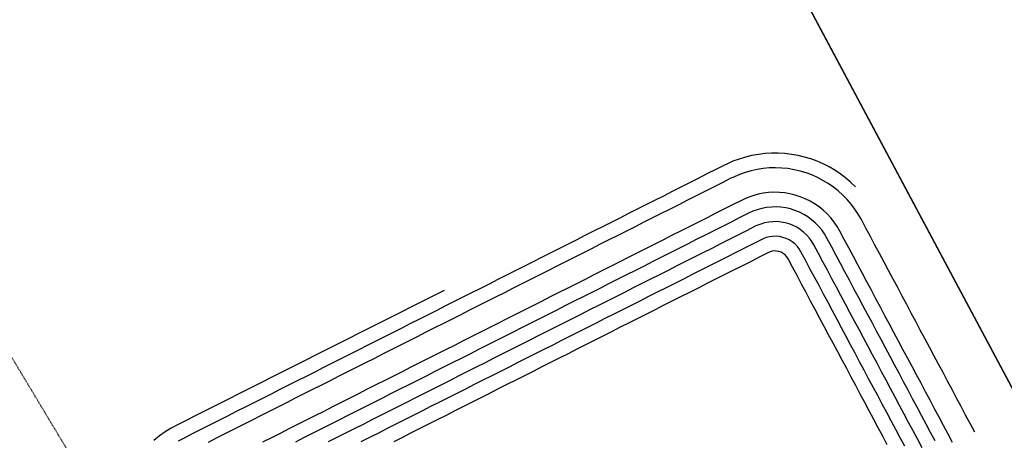
# Model space of a CAD drawing. Extents: x 2057657 to 2066421, y 13813310 to 13820417.
# Drawn here: x 2060118 to 2060320, y 13816257 to 13816343 of the extents above; entities that cross this region are included whole.
import ezdxf

# ---------------------------------------------------------------- set-up
doc = ezdxf.new("R2010")
doc.units = 0
doc.header["$MEASUREMENT"] = 0
doc.linetypes.add('HIDDEN', pattern=[0.375, 0.25, -0.125])
doc.linetypes.add('HIDDEN2', pattern=[0.1875, 0.125, -0.0625])
for name, color, linetype in [('C-U01-BNDY', 4, 'Continuous'), ('C-U01-BNDY-PLAT', 4, 'HIDDEN'), ('C-U01-ESMT-DRN-SCHOOL-POND-SHARED', 1, 'HIDDEN2'), ('C-U01-POND-WITH-SCHOOL', 243, 'Continuous')]:
    doc.layers.add(name, color=color, linetype=linetype)

msp = doc.modelspace()

# ---------------------------------------------------------------- linework, layer by layer
at = {"layer": 'C-U01-BNDY', "flags": 128}
msp.add_lwpolyline([(2059321.15, 13817206.18), (2059528.64, 13816988.63), (2059210, 13816684.74, -0.066107), (2059239.67, 13816575.48), (2059180.2, 13816567.52, -0.448173), (2059163.67, 13816548.26, -0.007696), (2059134.34, 13816548.17), (2059133.57, 13816454.17, 0.0496), (2059339.99, 13816472.25), (2059973.77, 13816591.83, -0.414214), (2059993.63, 13816578.28), (2060052.63, 13816589.19, -0.424343), (2060066.76, 13816609.15, -0.047321), (2060136.71, 13816613.17), (2060372.36, 13816171.4), (2060663.24, 13815980.22)], format="xyb", dxfattribs=at)
at = {"layer": 'C-U01-BNDY-PLAT', "linetype": 'Continuous', "flags": 128}
msp.add_lwpolyline([(2060663.24, 13815980.22), (2060372.36, 13816171.4), (2060200.42, 13816493.74)], dxfattribs=at)
at = {"layer": 'C-U01-ESMT-DRN-SCHOOL-POND-SHARED', "flags": 128}
msp.add_lwpolyline([(2060312.1, 13815948.36), (2060112.86, 13816279.89)], dxfattribs=at)
at = {"layer": 'C-U01-POND-WITH-SCHOOL', "flags": 128}
for points, elevation in [([(2060289.06, 13816308.59), (2060288.08, 13816309.53), (2060287.05, 13816310.41), (2060285.97, 13816311.23), (2060284.84, 13816311.98), (2060283.67, 13816312.67), (2060282.46, 13816313.28), (2060281.22, 13816313.82), (2060279.94, 13816314.29), (2060278.65, 13816314.69), (2060277.33, 13816315), (2060275.99, 13816315.24), (2060274.64, 13816315.4), (2060273.29, 13816315.48), (2060271.93, 13816315.47), (2060270.58, 13816315.39), (2060269.23, 13816315.23), (2060267.9, 13816314.99), (2060266.58, 13816314.67), (2060265.28, 13816314.28), (2060264.01, 13816313.81), (2060262.77, 13816313.26), (2060262.27, 13816313.02), (2060260.49, 13816312.12), (2060258.7, 13816311.22), (2060256.92, 13816310.32), (2060255.14, 13816309.42), (2060253.36, 13816308.52), (2060251.58, 13816307.62), (2060249.79, 13816306.72), (2060248.01, 13816305.82), (2060246.23, 13816304.92), (2060244.45, 13816304.02), (2060242.67, 13816303.12), (2060240.88, 13816302.22), (2060239.1, 13816301.32), (2060237.32, 13816300.42), (2060235.54, 13816299.52), (2060233.76, 13816298.62), (2060231.97, 13816297.72), (2060230.19, 13816296.82), (2060228.41, 13816295.92), (2060226.63, 13816295.02), (2060224.85, 13816294.12), (2060223.06, 13816293.22), (2060221.28, 13816292.32), (2060219.5, 13816291.42), (2060217.72, 13816290.52), (2060215.93, 13816289.62), (2060214.15, 13816288.72), (2060212.37, 13816287.82), (2060210.59, 13816286.92), (2060208.81, 13816286.02), (2060207.02, 13816285.13), (2060205.24, 13816284.23), (2060203.46, 13816283.33), (2060201.68, 13816282.43), (2060199.9, 13816281.53), (2060198.11, 13816280.63), (2060196.33, 13816279.73), (2060194.55, 13816278.83), (2060192.77, 13816277.93), (2060190.99, 13816277.03), (2060189.2, 13816276.13), (2060187.42, 13816275.23), (2060185.64, 13816274.33), (2060183.86, 13816273.43), (2060182.08, 13816272.53), (2060180.29, 13816271.63), (2060178.51, 13816270.73), (2060176.73, 13816269.83), (2060174.95, 13816268.93), (2060173.17, 13816268.03), (2060171.38, 13816267.13), (2060169.6, 13816266.23), (2060167.82, 13816265.33), (2060166.04, 13816264.43), (2060164.26, 13816263.53), (2060162.47, 13816262.63), (2060160.69, 13816261.73), (2060158.91, 13816260.83), (2060157.13, 13816259.93), (2060155.35, 13816259.03), (2060153.56, 13816258.13), (2060151.78, 13816257.23), (2060150.59, 13816256.59)], 1405), ([(2060313.46, 13816258.44), (2060312.53, 13816260.18), (2060311.6, 13816261.92), (2060310.68, 13816263.66), (2060309.75, 13816265.4), (2060308.82, 13816267.14), (2060307.9, 13816268.87), (2060306.97, 13816270.61), (2060306.04, 13816272.35), (2060305.11, 13816274.09), (2060304.19, 13816275.83), (2060303.26, 13816277.56), (2060302.33, 13816279.3), (2060301.41, 13816281.04), (2060300.48, 13816282.78), (2060299.55, 13816284.52), (2060298.62, 13816286.25), (2060297.7, 13816287.99), (2060296.77, 13816289.73), (2060295.84, 13816291.47), (2060294.92, 13816293.21), (2060293.99, 13816294.95), (2060293.06, 13816296.68), (2060292.13, 13816298.42), (2060291.21, 13816300.16), (2060290.28, 13816301.9), (2060289.65, 13816302.99), (2060288.95, 13816304.05), (2060288.19, 13816305.06), (2060287.36, 13816306.02), (2060286.48, 13816306.92), (2060285.54, 13816307.77), (2060284.55, 13816308.55), (2060283.51, 13816309.27), (2060282.42, 13816309.92), (2060281.3, 13816310.51), (2060280.15, 13816311.02), (2060278.96, 13816311.46), (2060277.75, 13816311.82), (2060276.52, 13816312.1), (2060275.27, 13816312.31), (2060274.01, 13816312.44), (2060272.75, 13816312.48), (2060271.48, 13816312.45), (2060270.22, 13816312.34), (2060268.97, 13816312.15), (2060267.74, 13816311.88), (2060266.52, 13816311.53), (2060265.33, 13816311.1), (2060264.17, 13816310.6), (2060263.62, 13816310.34), (2060261.84, 13816309.44), (2060260.06, 13816308.54), (2060258.27, 13816307.64), (2060256.49, 13816306.74), (2060254.71, 13816305.84), (2060252.93, 13816304.94), (2060251.15, 13816304.04), (2060249.36, 13816303.14), (2060247.58, 13816302.24), (2060245.8, 13816301.34), (2060244.02, 13816300.44), (2060242.24, 13816299.54), (2060240.45, 13816298.64), (2060238.67, 13816297.74), (2060236.89, 13816296.84), (2060235.11, 13816295.94), (2060233.33, 13816295.04), (2060231.54, 13816294.14), (2060229.76, 13816293.24), (2060227.98, 13816292.34), (2060226.2, 13816291.44), (2060224.42, 13816290.54), (2060222.63, 13816289.64), (2060220.85, 13816288.75), (2060219.07, 13816287.85), (2060217.29, 13816286.95), (2060215.5, 13816286.05), (2060213.72, 13816285.15), (2060211.94, 13816284.25), (2060210.16, 13816283.35), (2060208.38, 13816282.45), (2060206.59, 13816281.55), (2060204.81, 13816280.65), (2060203.03, 13816279.75), (2060201.25, 13816278.85), (2060199.47, 13816277.95), (2060197.68, 13816277.05), (2060195.9, 13816276.15), (2060194.12, 13816275.25), (2060192.34, 13816274.35), (2060190.56, 13816273.45), (2060188.77, 13816272.55), (2060186.99, 13816271.65), (2060185.21, 13816270.75), (2060183.43, 13816269.85), (2060181.65, 13816268.95), (2060179.86, 13816268.05), (2060178.08, 13816267.15), (2060176.3, 13816266.25), (2060174.52, 13816265.35), (2060172.74, 13816264.45), (2060170.95, 13816263.55), (2060169.17, 13816262.65), (2060167.39, 13816261.75), (2060165.61, 13816260.85), (2060163.83, 13816259.95), (2060162.04, 13816259.05), (2060160.26, 13816258.15), (2060158.48, 13816257.25), (2060156.7, 13816256.35)], 1404), ([(2060308.93, 13816256.32), (2060308, 13816258.05), (2060307.08, 13816259.78), (2060306.16, 13816261.5), (2060305.24, 13816263.23), (2060304.32, 13816264.96), (2060303.39, 13816266.69), (2060302.47, 13816268.42), (2060301.55, 13816270.15), (2060300.63, 13816271.88), (2060299.7, 13816273.61), (2060298.78, 13816275.34), (2060297.86, 13816277.07), (2060296.94, 13816278.8), (2060296.01, 13816280.52), (2060295.09, 13816282.25), (2060294.17, 13816283.98), (2060293.25, 13816285.71), (2060292.33, 13816287.44), (2060291.4, 13816289.17), (2060290.48, 13816290.9), (2060289.56, 13816292.63), (2060288.64, 13816294.36), (2060287.71, 13816296.09), (2060286.79, 13816297.82), (2060285.87, 13816299.54), (2060285.32, 13816300.49), (2060284.7, 13816301.4), (2060284.02, 13816302.25), (2060283.28, 13816303.06), (2060282.48, 13816303.81), (2060281.62, 13816304.49), (2060280.72, 13816305.12), (2060279.78, 13816305.67), (2060278.8, 13816306.16), (2060277.78, 13816306.57), (2060276.74, 13816306.91), (2060275.68, 13816307.17), (2060274.6, 13816307.36), (2060273.51, 13816307.46), (2060272.41, 13816307.48), (2060271.32, 13816307.43), (2060270.23, 13816307.29), (2060269.16, 13816307.08), (2060268.1, 13816306.78), (2060267.07, 13816306.42), (2060266.07, 13816305.97), (2060265.87, 13816305.88), (2060264.09, 13816304.98), (2060262.31, 13816304.08), (2060260.53, 13816303.18), (2060258.75, 13816302.28), (2060256.96, 13816301.38), (2060255.18, 13816300.48), (2060253.4, 13816299.58), (2060251.62, 13816298.68), (2060249.84, 13816297.78), (2060248.05, 13816296.88), (2060246.27, 13816295.98), (2060244.49, 13816295.08), (2060242.71, 13816294.18), (2060240.92, 13816293.28), (2060239.14, 13816292.38), (2060237.36, 13816291.48), (2060235.58, 13816290.58), (2060233.8, 13816289.68), (2060232.01, 13816288.78), (2060230.23, 13816287.88), (2060228.45, 13816286.98), (2060226.67, 13816286.08), (2060224.89, 13816285.18), (2060223.1, 13816284.28), (2060221.32, 13816283.38), (2060219.54, 13816282.48), (2060217.76, 13816281.58), (2060215.98, 13816280.68), (2060214.19, 13816279.78), (2060212.41, 13816278.88), (2060210.63, 13816277.98), (2060208.85, 13816277.08), (2060207.07, 13816276.18), (2060205.28, 13816275.28), (2060203.5, 13816274.38), (2060201.72, 13816273.49), (2060199.94, 13816272.59), (2060198.16, 13816271.69), (2060196.37, 13816270.79), (2060194.59, 13816269.89), (2060192.81, 13816268.99), (2060191.03, 13816268.09), (2060189.25, 13816267.19), (2060187.46, 13816266.29), (2060185.68, 13816265.39), (2060183.9, 13816264.49), (2060182.12, 13816263.59), (2060180.34, 13816262.69), (2060178.55, 13816261.79), (2060176.77, 13816260.89), (2060174.99, 13816259.99), (2060173.21, 13816259.09), (2060171.43, 13816258.19), (2060169.64, 13816257.29), (2060167.86, 13816256.39)], 1403), ([(2060305.36, 13816256.63), (2060304.44, 13816258.36), (2060303.51, 13816260.09), (2060302.59, 13816261.82), (2060301.67, 13816263.55), (2060300.75, 13816265.28), (2060299.82, 13816267.01), (2060298.9, 13816268.74), (2060297.98, 13816270.47), (2060297.06, 13816272.2), (2060296.13, 13816273.93), (2060295.21, 13816275.65), (2060294.29, 13816277.38), (2060293.37, 13816279.11), (2060292.45, 13816280.84), (2060291.52, 13816282.57), (2060290.6, 13816284.3), (2060289.68, 13816286.03), (2060288.76, 13816287.76), (2060287.83, 13816289.49), (2060286.91, 13816291.22), (2060285.99, 13816292.95), (2060285.07, 13816294.67), (2060284.14, 13816296.4), (2060283.22, 13816298.13), (2060282.73, 13816298.98), (2060282.16, 13816299.78), (2060281.54, 13816300.53), (2060280.85, 13816301.23), (2060280.11, 13816301.87), (2060279.32, 13816302.45), (2060278.48, 13816302.96), (2060277.61, 13816303.41), (2060276.7, 13816303.77), (2060275.77, 13816304.07), (2060274.81, 13816304.29), (2060273.84, 13816304.42), (2060272.87, 13816304.48), (2060271.89, 13816304.46), (2060270.91, 13816304.36), (2060269.95, 13816304.18), (2060269, 13816303.92), (2060268.08, 13816303.59), (2060267.23, 13816303.2), (2060265.44, 13816302.3), (2060263.66, 13816301.4), (2060261.88, 13816300.5), (2060260.1, 13816299.6), (2060258.32, 13816298.7), (2060256.53, 13816297.8), (2060254.75, 13816296.9), (2060252.97, 13816296), (2060251.19, 13816295.1), (2060249.41, 13816294.2), (2060247.62, 13816293.3), (2060245.84, 13816292.4), (2060244.06, 13816291.5), (2060242.28, 13816290.6), (2060240.5, 13816289.7), (2060238.71, 13816288.8), (2060236.93, 13816287.9), (2060235.15, 13816287), (2060233.37, 13816286.1), (2060231.58, 13816285.2), (2060229.8, 13816284.3), (2060228.02, 13816283.4), (2060226.24, 13816282.5), (2060224.46, 13816281.6), (2060222.67, 13816280.7), (2060220.89, 13816279.8), (2060219.11, 13816278.9), (2060217.33, 13816278), (2060215.55, 13816277.11), (2060213.76, 13816276.21), (2060211.98, 13816275.31), (2060210.2, 13816274.41), (2060208.42, 13816273.51), (2060206.64, 13816272.61), (2060204.85, 13816271.71), (2060203.07, 13816270.81), (2060201.29, 13816269.91), (2060199.51, 13816269.01), (2060197.73, 13816268.11), (2060195.94, 13816267.21), (2060194.16, 13816266.31), (2060192.38, 13816265.41), (2060190.6, 13816264.51), (2060188.82, 13816263.61), (2060187.03, 13816262.71), (2060185.25, 13816261.81), (2060183.47, 13816260.91), (2060181.69, 13816260.01), (2060179.91, 13816259.11), (2060178.12, 13816258.21), (2060176.34, 13816257.31), (2060174.56, 13816256.41)], 1402), ([(2060302.71, 13816255.22), (2060301.79, 13816256.95), (2060300.87, 13816258.68), (2060299.94, 13816260.41), (2060299.02, 13816262.14), (2060298.1, 13816263.87), (2060297.18, 13816265.6), (2060296.25, 13816267.33), (2060295.33, 13816269.06), (2060294.41, 13816270.78), (2060293.49, 13816272.51), (2060292.56, 13816274.24), (2060291.64, 13816275.97), (2060290.72, 13816277.7), (2060289.8, 13816279.43), (2060288.88, 13816281.16), (2060287.95, 13816282.89), (2060287.03, 13816284.62), (2060286.11, 13816286.35), (2060285.19, 13816288.08), (2060284.26, 13816289.8), (2060283.34, 13816291.53), (2060282.42, 13816293.26), (2060281.5, 13816294.99), (2060280.57, 13816296.72), (2060280.14, 13816297.45), (2060279.64, 13816298.13), (2060279.08, 13816298.77), (2060278.46, 13816299.35), (2060277.78, 13816299.87), (2060277.07, 13816300.32), (2060276.31, 13816300.7), (2060275.52, 13816301.01), (2060274.7, 13816301.24), (2060273.87, 13816301.4), (2060273.03, 13816301.48), (2060272.18, 13816301.47), (2060271.33, 13816301.39), (2060270.5, 13816301.23), (2060269.69, 13816300.99), (2060268.9, 13816300.67), (2060268.58, 13816300.52), (2060266.8, 13816299.62), (2060265.01, 13816298.72), (2060263.23, 13816297.82), (2060261.45, 13816296.92), (2060259.67, 13816296.02), (2060257.89, 13816295.12), (2060256.1, 13816294.22), (2060254.32, 13816293.32), (2060252.54, 13816292.42), (2060250.76, 13816291.52), (2060248.98, 13816290.62), (2060247.19, 13816289.72), (2060245.41, 13816288.82), (2060243.63, 13816287.92), (2060241.85, 13816287.02), (2060240.07, 13816286.12), (2060238.28, 13816285.22), (2060236.5, 13816284.32), (2060234.72, 13816283.42), (2060232.94, 13816282.52), (2060231.15, 13816281.62), (2060229.37, 13816280.73), (2060227.59, 13816279.83), (2060225.81, 13816278.93), (2060224.03, 13816278.03), (2060222.24, 13816277.13), (2060220.46, 13816276.23), (2060218.68, 13816275.33), (2060216.9, 13816274.43), (2060215.12, 13816273.53), (2060213.33, 13816272.63), (2060211.55, 13816271.73), (2060209.77, 13816270.83), (2060207.99, 13816269.93), (2060206.21, 13816269.03), (2060204.42, 13816268.13), (2060202.64, 13816267.23), (2060200.86, 13816266.33), (2060199.08, 13816265.43), (2060197.3, 13816264.53), (2060195.51, 13816263.63), (2060193.73, 13816262.73), (2060191.95, 13816261.83), (2060190.17, 13816260.93), (2060188.39, 13816260.03), (2060186.6, 13816259.13), (2060184.82, 13816258.23), (2060183.04, 13816257.33), (2060181.26, 13816256.43)], 1401), ([(2060299.14, 13816255.54), (2060298.22, 13816257.27), (2060297.3, 13816259), (2060296.37, 13816260.73), (2060295.45, 13816262.46), (2060294.53, 13816264.18), (2060293.61, 13816265.91), (2060292.68, 13816267.64), (2060291.76, 13816269.37), (2060290.84, 13816271.1), (2060289.92, 13816272.83), (2060289, 13816274.56), (2060288.07, 13816276.29), (2060287.15, 13816278.02), (2060286.23, 13816279.75), (2060285.31, 13816281.48), (2060284.38, 13816283.21), (2060283.46, 13816284.93), (2060282.54, 13816286.66), (2060281.62, 13816288.39), (2060280.69, 13816290.12), (2060279.77, 13816291.85), (2060278.85, 13816293.58), (2060277.93, 13816295.31), (2060277.57, 13816295.9), (2060277.14, 13816296.45), (2060276.65, 13816296.94), (2060276.11, 13816297.37), (2060275.53, 13816297.74), (2060274.9, 13816298.04), (2060274.25, 13816298.26), (2060273.57, 13816298.41), (2060272.88, 13816298.48), (2060272.19, 13816298.47), (2060271.5, 13816298.38), (2060270.83, 13816298.21), (2060270.18, 13816297.96), (2060269.93, 13816297.84), (2060268.15, 13816296.94), (2060266.37, 13816296.04), (2060264.58, 13816295.14), (2060262.8, 13816294.24), (2060261.02, 13816293.34), (2060259.24, 13816292.44), (2060257.46, 13816291.54), (2060255.67, 13816290.64), (2060253.89, 13816289.74), (2060252.11, 13816288.84), (2060250.33, 13816287.94), (2060248.55, 13816287.04), (2060246.76, 13816286.14), (2060244.98, 13816285.25), (2060243.2, 13816284.35), (2060241.42, 13816283.45), (2060239.64, 13816282.55), (2060237.85, 13816281.65), (2060236.07, 13816280.75), (2060234.29, 13816279.85), (2060232.51, 13816278.95), (2060230.72, 13816278.05), (2060228.94, 13816277.15), (2060227.16, 13816276.25), (2060225.38, 13816275.35), (2060223.6, 13816274.45), (2060221.81, 13816273.55), (2060220.03, 13816272.65), (2060218.25, 13816271.75), (2060216.47, 13816270.85), (2060214.69, 13816269.95), (2060212.9, 13816269.05), (2060211.12, 13816268.15), (2060209.34, 13816267.25), (2060207.56, 13816266.35), (2060205.78, 13816265.45), (2060203.99, 13816264.55), (2060202.21, 13816263.65), (2060200.43, 13816262.75), (2060198.65, 13816261.85), (2060196.87, 13816260.95), (2060195.08, 13816260.05), (2060193.3, 13816259.15), (2060191.52, 13816258.25), (2060189.74, 13816257.35), (2060187.96, 13816256.45)], 1400), ([(2060295.57, 13816255.86), (2060294.65, 13816257.59), (2060293.73, 13816259.31), (2060292.8, 13816261.04), (2060291.88, 13816262.77), (2060290.96, 13816264.5), (2060290.04, 13816266.23), (2060289.12, 13816267.96), (2060288.19, 13816269.69), (2060287.27, 13816271.42), (2060286.35, 13816273.15), (2060285.43, 13816274.88), (2060284.5, 13816276.61), (2060283.58, 13816278.34), (2060282.66, 13816280.06), (2060281.74, 13816281.79), (2060280.81, 13816283.52), (2060279.89, 13816285.25), (2060278.97, 13816286.98), (2060278.05, 13816288.71), (2060277.13, 13816290.44), (2060276.2, 13816292.17), (2060275.28, 13816293.9), (2060275.02, 13816294.31), (2060274.69, 13816294.67), (2060274.3, 13816294.98), (2060273.88, 13816295.22), (2060273.42, 13816295.38), (2060272.94, 13816295.47), (2060272.45, 13816295.48), (2060271.96, 13816295.41), (2060271.5, 13816295.26), (2060271.28, 13816295.16), (2060269.5, 13816294.26), (2060267.72, 13816293.36), (2060265.94, 13816292.46), (2060264.15, 13816291.56), (2060262.37, 13816290.66), (2060260.59, 13816289.76), (2060258.81, 13816288.87), (2060257.03, 13816287.97), (2060255.24, 13816287.07), (2060253.46, 13816286.17), (2060251.68, 13816285.27), (2060249.9, 13816284.37), (2060248.12, 13816283.47), (2060246.33, 13816282.57), (2060244.55, 13816281.67), (2060242.77, 13816280.77), (2060240.99, 13816279.87), (2060239.21, 13816278.97), (2060237.42, 13816278.07), (2060235.64, 13816277.17), (2060233.86, 13816276.27), (2060232.08, 13816275.37), (2060230.3, 13816274.47), (2060228.51, 13816273.57), (2060226.73, 13816272.67), (2060224.95, 13816271.77), (2060223.17, 13816270.87), (2060221.38, 13816269.97), (2060219.6, 13816269.07), (2060217.82, 13816268.17), (2060216.04, 13816267.27), (2060214.26, 13816266.37), (2060212.47, 13816265.47), (2060210.69, 13816264.57), (2060208.91, 13816263.67), (2060207.13, 13816262.77), (2060205.35, 13816261.87), (2060203.56, 13816260.97), (2060201.78, 13816260.07), (2060200, 13816259.17), (2060198.22, 13816258.27), (2060196.44, 13816257.37), (2060194.65, 13816256.47)], 1399), ([(2060204.94, 13816287.43), (2060203.18, 13816286.54), (2060201.42, 13816285.66), (2060199.66, 13816284.77), (2060197.9, 13816283.88), (2060196.15, 13816282.99), (2060194.39, 13816282.11), (2060192.63, 13816281.22), (2060190.87, 13816280.33), (2060189.11, 13816279.44), (2060187.35, 13816278.55), (2060185.6, 13816277.67), (2060183.84, 13816276.78), (2060182.08, 13816275.89), (2060180.32, 13816275), (2060178.56, 13816274.12), (2060176.8, 13816273.23), (2060175.05, 13816272.34), (2060173.29, 13816271.45), (2060171.53, 13816270.56), (2060169.77, 13816269.68), (2060168.01, 13816268.79), (2060166.25, 13816267.9), (2060164.5, 13816267.01), (2060162.74, 13816266.13), (2060160.98, 13816265.24), (2060159.22, 13816264.35), (2060157.46, 13816263.46), (2060155.7, 13816262.57), (2060153.95, 13816261.69), (2060152.19, 13816260.8), (2060150.43, 13816259.91), (2060149.16, 13816259.23), (2060147.93, 13816258.47), (2060146.75, 13816257.65), (2060145.61, 13816256.76)], 1406)]:
    msp.add_lwpolyline(points, dxfattribs=dict(at, elevation=elevation))

doc.saveas('drawing.dxf')
